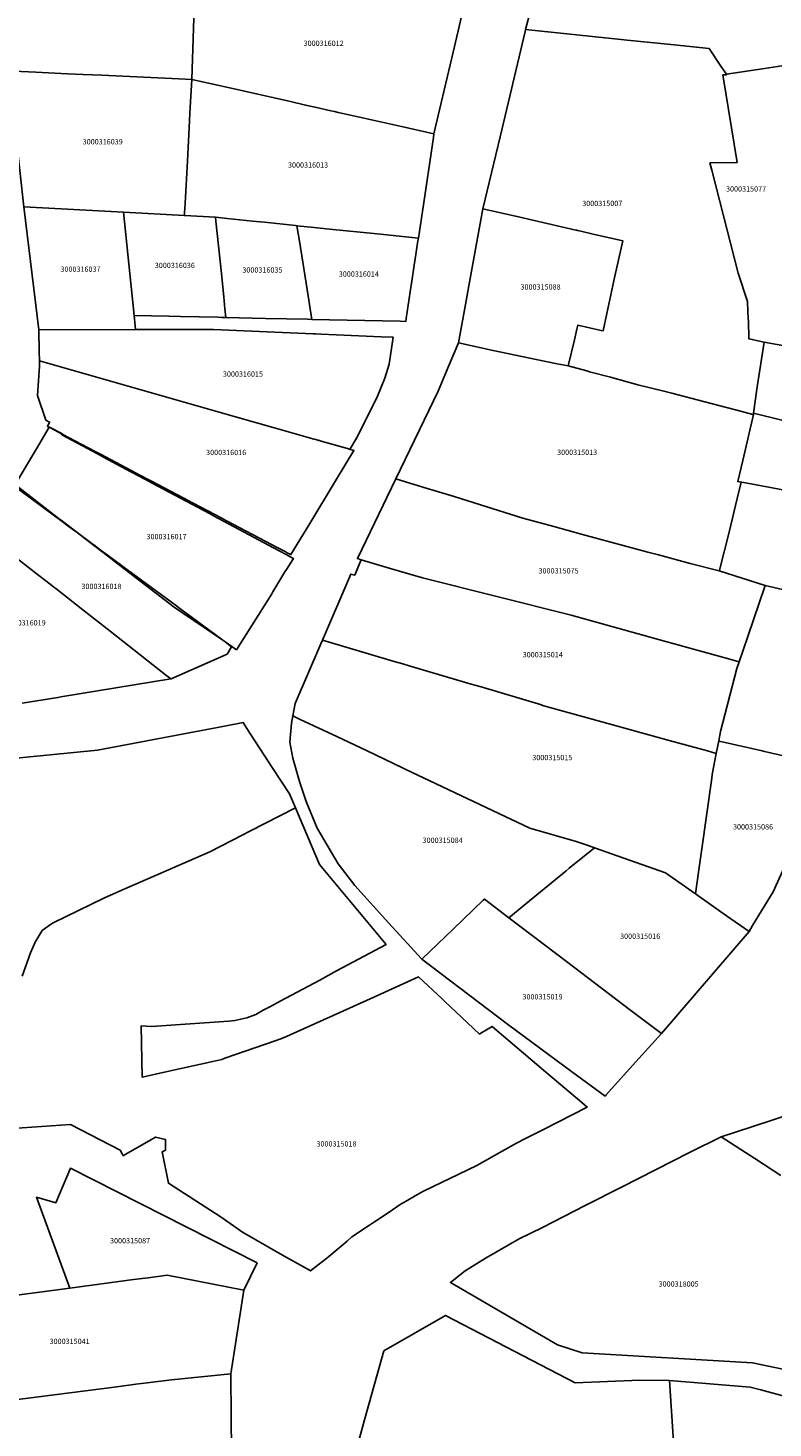
# Model space of a CAD drawing. Units: metres. Extents: x 492739 to 506000, y 9971467 to 9979861.
# Drawn here: x 497141 to 497230, y 9975388 to 9975556 of the extents above; entities that cross this region are included whole.
import ezdxf
from ezdxf.enums import TextEntityAlignment as Align

# ---------------------------------------------------------------- set-up
doc = ezdxf.new("R2010")
doc.units = ezdxf.units.M
doc.header["$MEASUREMENT"] = 0
doc.layers.add('CLAVE_MANUELA_SAENZ', color=7, linetype='Continuous')
doc.layers.add('LOTE_MANUELA_SAENZ', color=5, linetype='Continuous')
doc.styles.add('Arial', font='arial.ttf')

msp = doc.modelspace()

# ---------------------------------------------------------------- linework, layer by layer
at = {"layer": 'LOTE_MANUELA_SAENZ'}
for points in [[(497190.501, 9975547.1068), (497189.6262, 9975543.3539), (497185.7145, 9975544.2363), (497179.959, 9975545.5346), (497179.6073, 9975545.614), (497178.1226, 9975545.9489), (497177.6722, 9975546.0505), (497177.2571, 9975546.1441), (497175.5287, 9975546.534), (497174.2154, 9975546.8303), (497172.4033, 9975547.2391), (497164.9487, 9975548.9207), (497160.573, 9975549.9078), (497161.0126, 9975563.4633), (497160.6147, 9975565.8235), (497161.1095, 9975565.6996), (497192.9683, 9975557.7209), (497192.7915, 9975556.9325), (497191.9099, 9975553.1511)], [(497160.573, 9975549.9078), (497159.0193, 9975549.9787), (497149.7932, 9975550.3998), (497147.5425, 9975550.5025), (497145.6444, 9975550.5892), (497141.8424, 9975550.7627), (497139.2141, 9975550.8827), (497139.4201, 9975560.0869), (497139.4357, 9975560.7827), (497141.0871, 9975563.3161), (497143.8899, 9975563.3367), (497149.1281, 9975563.3754), (497150.2983, 9975563.3841), (497150.6671, 9975563.3868), (497151.8251, 9975563.3955), (497160.8711, 9975563.4623), (497161.0126, 9975563.4633)], [(497227.3509, 9975520.9598), (497227.38, 9975518.79), (497227.8029, 9975518.6958), (497228.4657, 9975518.5481), (497229.22, 9975518.38), (497228.39, 9975513.02), (497227.9726, 9975509.8609), (497227.95, 9975509.69), (497227.8721, 9975509.7103), (497226.5782, 9975510.0477), (497221.219, 9975511.4452), (497218.1792, 9975512.2675), (497217.2042, 9975512.5071), (497217.1903, 9975512.5105), (497214.1, 9975513.27), (497210.7902, 9975514.1608), (497208.2961, 9975514.8321), (497207.9608, 9975514.9223), (497205.74, 9975515.52), (497206.4783, 9975518.6388), (497206.7814, 9975519.9189), (497206.9, 9975520.42), (497209.687, 9975519.7884), (497209.9149, 9975519.7368), (497210.3703, 9975521.8277), (497211.34, 9975526.28), (497212.2697, 9975530.5487), (497208.7301, 9975531.35), (497207.24, 9975531.69), (497206.8267, 9975531.7843), (497206.7519, 9975531.8014), (497206.6544, 9975531.8236), (497199.7714, 9975533.3942), (497195.4966, 9975534.3697), (497197.5562, 9975543.03), (497198.7106, 9975547.8843), (497200.5594, 9975555.6585), (497200.6235, 9975555.9091), (497212.1, 9975554.7), (497212.7869, 9975554.6276), (497218.46, 9975554.03), (497222.6277, 9975553.591), (497224.0451, 9975551.5041), (497224.7, 9975550.54), (497224.7118, 9975550.4694), (497224.2849, 9975550.4315), (497225.9894, 9975539.9323), (497222.74, 9975539.88), (497222.9577, 9975539.0304), (497226.13, 9975526.65), (497227.25, 9975523.25), (497227.2851, 9975522.0473), (497227.3111, 9975521.1553)], [(497160.573, 9975549.9078), (497160.3529, 9975545.8358), (497160.2596, 9975544.1106), (497160.0448, 9975540.1376), (497159.7686, 9975535.0302), (497159.7073, 9975533.8963), (497159.6892, 9975533.5609), (497152.3934, 9975533.958), (497140.4049, 9975534.6105), (497139.1183, 9975546.6009), (497139.2141, 9975550.8827), (497141.8424, 9975550.7627), (497145.6444, 9975550.5892), (497147.5425, 9975550.5025), (497149.7932, 9975550.3998), (497159.0193, 9975549.9787)], [(497188.233, 9975534.0669), (497187.7501, 9975530.8483), (497182.8005, 9975531.3584), (497177.0819, 9975531.9484), (497175.255, 9975532.1369), (497173.1879, 9975532.3502), (497173.0312, 9975532.3664), (497169.2815, 9975532.7532), (497167.8614, 9975532.8997), (497164.8312, 9975533.2123), (497163.4235, 9975533.3576), (497159.6892, 9975533.5609), (497159.7073, 9975533.8963), (497159.7686, 9975535.0302), (497160.0448, 9975540.1376), (497160.2596, 9975544.1106), (497160.3529, 9975545.8358), (497160.573, 9975549.9078), (497164.9487, 9975548.9207), (497172.4033, 9975547.2391), (497174.2154, 9975546.8303), (497175.5287, 9975546.534), (497177.2571, 9975546.1441), (497177.6722, 9975546.0505), (497178.1226, 9975545.9489), (497179.6073, 9975545.614), (497179.959, 9975545.5346), (497185.7145, 9975544.2363), (497189.6262, 9975543.3539), (497189.5651, 9975542.9469)], [(497153.8367, 9975519.8879), (497142.2109, 9975519.8551), (497140.4049, 9975534.6105), (497152.3934, 9975533.958), (497153.6629, 9975521.5819)], [(497210.3703, 9975521.8277), (497209.9149, 9975519.7368), (497209.687, 9975519.7884), (497206.9, 9975520.42), (497206.7814, 9975519.9189), (497206.4783, 9975518.6388), (497205.74, 9975515.52), (497204.4154, 9975515.7899), (497201.888, 9975516.3049), (497196.71, 9975517.36), (497192.5566, 9975518.2985), (497193.478, 9975523.3351), (497193.81, 9975525.15), (497195.4966, 9975534.3697), (497199.7714, 9975533.3942), (497206.6544, 9975531.8236), (497206.7519, 9975531.8014), (497206.8267, 9975531.7843), (497207.24, 9975531.69), (497208.7301, 9975531.35), (497212.2697, 9975530.5487), (497211.34, 9975526.28)], [(497164.5543, 9975522.3682), (497164.6601, 9975521.3391), (497164.1563, 9975521.3502), (497163.6887, 9975521.3605), (497159.2204, 9975521.4592), (497157.8312, 9975521.4899), (497153.6629, 9975521.5819), (497152.3934, 9975533.958), (497159.6892, 9975533.5609), (497163.4235, 9975533.3576), (497163.4731, 9975532.8759), (497164.1187, 9975526.6011), (497164.1629, 9975526.1715), (497164.4055, 9975523.8147)], [(497174.4043, 9975524.684), (497174.9712, 9975521.1113), (497174.4638, 9975521.1225), (497169.4271, 9975521.2338), (497164.6601, 9975521.3391), (497164.5543, 9975522.3682), (497164.4055, 9975523.8147), (497164.1629, 9975526.1715), (497164.1187, 9975526.6011), (497163.4731, 9975532.8759), (497163.4235, 9975533.3576), (497164.8312, 9975533.2123), (497167.8614, 9975532.8997), (497169.2815, 9975532.7532), (497173.0312, 9975532.3664), (497173.1879, 9975532.3502), (497173.4847, 9975530.48)], [(497186.2963, 9975521.1589), (497186.2518, 9975520.8622), (497185.5818, 9975520.877), (497174.9712, 9975521.1113), (497174.4043, 9975524.684), (497173.4847, 9975530.48), (497173.1879, 9975532.3502), (497175.255, 9975532.1369), (497177.0819, 9975531.9484), (497182.8005, 9975531.3584), (497187.7501, 9975530.8483), (497187.7055, 9975530.5511), (497187.3346, 9975528.0788), (497187.3049, 9975527.881), (497186.934, 9975525.4087), (497186.9043, 9975525.2109), (497186.303, 9975521.2034)], [(497179.5738, 9975505.5698), (497179.5577, 9975505.5133), (497179.232, 9975505.6062), (497176.0769, 9975506.5062), (497175.895, 9975506.5581), (497175.8064, 9975506.5834), (497175.4464, 9975506.686), (497175.2287, 9975506.7481), (497175.1105, 9975506.7818), (497170.3259, 9975508.1465), (497165.8193, 9975509.432), (497142.3034, 9975516.1396), (497142.2761, 9975517.2403), (497142.2109, 9975519.8551), (497153.8367, 9975519.8879), (497163.1833, 9975519.9143), (497175.1433, 9975519.3875), (497175.4098, 9975519.3758), (497176.1044, 9975519.3452), (497183.3043, 9975519.0283), (497184.7183, 9975518.966), (497184.2363, 9975515.754), (497183.7247, 9975514.0441), (497182.8612, 9975511.8846), (497180.3832, 9975506.9074), (497180.3429, 9975506.8408)], [(497205.74, 9975515.52), (497207.9608, 9975514.9223), (497208.2961, 9975514.8321), (497210.7902, 9975514.1608), (497214.1, 9975513.27), (497217.1903, 9975512.5105), (497217.2042, 9975512.5071), (497218.1792, 9975512.2675), (497221.219, 9975511.4452), (497226.5782, 9975510.0477), (497227.8721, 9975509.7103), (497227.95, 9975509.69), (497226.67, 9975504.19), (497226.0792, 9975501.6514), (497226.4943, 9975501.574), (497226.0157, 9975499.6013), (497225.04, 9975495.58), (497223.8742, 9975491.0056), (497223.8589, 9975490.9503), (497220.3599, 9975491.813), (497216.5741, 9975492.8397), (497215.2915, 9975493.1876), (497213.8139, 9975493.5883), (497209.3581, 9975494.7967), (497209.3507, 9975494.7987), (497207.4288, 9975495.3173), (497204.0142, 9975496.2389), (497204.01, 9975496.24), (497200.3, 9975497.26), (497193.6899, 9975499.3352), (497192.0501, 9975499.85), (497188.2762, 9975500.9975), (497187.667, 9975501.1827), (497187.3801, 9975501.2704), (497185.0598, 9975501.9794), (497190.1163, 9975512.4779), (497191.3366, 9975515.3864), (497192.5566, 9975518.2985), (497196.71, 9975517.36), (497201.888, 9975516.3049), (497204.4154, 9975515.7899)], [(497174.7179, 9975496.6179), (497172.4583, 9975492.8793), (497172.0313, 9975493.1045), (497171.755, 9975493.25), (497170.4902, 9975493.9166), (497170.2269, 9975494.0554), (497164.7197, 9975496.9581), (497164.1043, 9975497.2823), (497163.3362, 9975497.6871), (497160.7203, 9975499.0658), (497159.534, 9975499.691), (497155.6715, 9975501.7267), (497154.0975, 9975502.5565), (497153.2999, 9975502.9767), (497149.6061, 9975504.9235), (497149.5211, 9975504.9683), (497148.9941, 9975505.2461), (497145.026, 9975507.3376), (497143.6003, 9975508.0889), (497143.4682, 9975508.1585), (497143.2549, 9975508.2711), (497143.5119, 9975508.7947), (497143.0739, 9975509.0169), (497142.0419, 9975511.9933), (497142.3197, 9975515.4859), (497142.3034, 9975516.1396), (497165.8193, 9975509.432), (497170.3259, 9975508.1465), (497175.1105, 9975506.7818), (497175.2287, 9975506.7481), (497175.4464, 9975506.686), (497175.8064, 9975506.5834), (497175.895, 9975506.5581), (497176.0769, 9975506.5062), (497179.232, 9975505.6062), (497179.5577, 9975505.5133), (497179.9007, 9975505.4155), (497180.0207, 9975505.3813), (497177.8263, 9975501.7551)], [(497227.2851, 9975483.0802), (497226.2477, 9975480.0263), (497225.39, 9975480.26), (497216.5718, 9975482.6973), (497206.07, 9975485.61), (497188.26, 9975490.09), (497186.7173, 9975490.5463), (497184.2618, 9975491.2725), (497180.8968, 9975492.2677), (497180.4323, 9975492.4051), (497185.0598, 9975501.9794), (497187.3801, 9975501.2704), (497187.667, 9975501.1827), (497188.2762, 9975500.9975), (497192.0501, 9975499.85), (497193.6899, 9975499.3352), (497200.3, 9975497.26), (497204.01, 9975496.24), (497204.0142, 9975496.2389), (497207.4288, 9975495.3173), (497209.3507, 9975494.7987), (497209.3581, 9975494.7967), (497213.8139, 9975493.5883), (497215.2915, 9975493.1876), (497216.5741, 9975492.8397), (497220.3599, 9975491.813), (497223.8589, 9975490.9503), (497229.3539, 9975489.17)], [(497242.6833, 9975486.5925), (497238.9291, 9975486.9677), (497237.1547, 9975487.3714), (497229.3539, 9975489.17), (497223.8589, 9975490.9503), (497223.8742, 9975491.0056), (497225.04, 9975495.58), (497226.0157, 9975499.6013), (497226.4943, 9975501.574), (497226.5725, 9975501.5594), (497230, 9975500.92), (497233.0607, 9975500.3394), (497233.11, 9975500.33), (497238.7714, 9975499.4308), (497241.07, 9975499.1), (497244.3106, 9975498.6109)], [(497186.7173, 9975490.5463), (497188.26, 9975490.09), (497206.07, 9975485.61), (497216.5718, 9975482.6973), (497225.39, 9975480.26), (497226.2477, 9975480.0263), (497226.2086, 9975479.9112), (497225.9714, 9975479.213), (497223.9986, 9975471.6765), (497223.7814, 9975470.532), (497223.4981, 9975469.0393), (497222.44, 9975469.3301), (497217.8499, 9975470.5917), (497211.6385, 9975472.3077), (497202.8213, 9975474.7435), (497202.5672, 9975474.8136), (497202.51, 9975474.88), (497195.2934, 9975477.0023), (497194.1047, 9975477.3519), (497186.6429, 9975479.5463), (497185.8875, 9975479.7685), (497184.8395, 9975480.0767), (497181.7745, 9975480.9781), (497177.3246, 9975482.2867), (497176.249, 9975482.603), (497179.6393, 9975490.5544), (497180.1121, 9975490.4039), (497180.5655, 9975491.4809), (497180.8651, 9975492.1925), (497180.8968, 9975492.2677), (497184.2618, 9975491.2725)], [(497237.1547, 9975487.3714), (497238.9291, 9975486.9677), (497242.6833, 9975486.5925), (497239.4582, 9975474.7229), (497236.8167, 9975467.535), (497236.3571, 9975467.6407), (497231.5419, 9975468.7478), (497229.6269, 9975469.1879), (497229.2971, 9975469.2638), (497228.9847, 9975469.3356), (497223.8313, 9975470.5205), (497223.7814, 9975470.532), (497223.9986, 9975471.6765), (497225.9714, 9975479.213), (497226.2086, 9975479.9112), (497226.2477, 9975480.0263), (497227.2851, 9975483.0802), (497229.3539, 9975489.17)], [(497221.3704, 9975454.7714), (497221.0043, 9975452.1768), (497217.4207, 9975454.6908), (497208.8772, 9975457.7023), (497208.8643, 9975457.7069), (497208.1049, 9975457.9746), (497206.6815, 9975458.4763), (497201.1391, 9975460.0491), (497186.1822, 9975467.1463), (497185.8409, 9975467.3082), (497181.5907, 9975469.3249), (497177.9584, 9975471.0485), (497173.5908, 9975473.121), (497172.8454, 9975473.4747), (497172.7099, 9975473.539), (497172.9824, 9975475.0259), (497176.0613, 9975482.1629), (497176.249, 9975482.603), (497177.3246, 9975482.2867), (497181.7745, 9975480.9781), (497184.8395, 9975480.0767), (497185.8875, 9975479.7685), (497186.6429, 9975479.5463), (497194.1047, 9975477.3519), (497195.2934, 9975477.0023), (497202.51, 9975474.88), (497202.5672, 9975474.8136), (497202.8213, 9975474.7435), (497211.6385, 9975472.3077), (497217.8499, 9975470.5917), (497222.44, 9975469.3301), (497223.4981, 9975469.0393), (497223.0183, 9975466.5108), (497222.9544, 9975466.0552), (497221.73, 9975457.32)], [(497205.4747, 9975454.9321), (497201.0726, 9975451.3283), (497198.6247, 9975449.3243), (497195.6923, 9975451.5563), (497195.5331, 9975451.4074), (497191.9355, 9975447.9659), (497188.1676, 9975444.3616), (497184.1558, 9975448.7001), (497180.1209, 9975453.198), (497178.1365, 9975455.7777), (497175.623, 9975460.0772), (497174.299, 9975463.268), (497173.5093, 9975465.673), (497172.6902, 9975468.4795), (497172.3511, 9975470.397), (497172.5472, 9975472.651), (497172.7099, 9975473.539), (497172.8454, 9975473.4747), (497173.5908, 9975473.121), (497177.9584, 9975471.0485), (497181.5907, 9975469.3249), (497185.8409, 9975467.3082), (497186.1822, 9975467.1463), (497201.1391, 9975460.0491), (497206.6815, 9975458.4763), (497208.1049, 9975457.9746), (497208.8643, 9975457.7069), (497205.8616, 9975455.2488)], [(497227.8472, 9975448.3718), (497227.4211, 9975447.673), (497224.731, 9975449.5624), (497222.5175, 9975451.1152), (497221.0043, 9975452.1768), (497221.3704, 9975454.7714), (497221.73, 9975457.32), (497222.9544, 9975466.0552), (497223.0183, 9975466.5108), (497223.4981, 9975469.0393), (497223.7814, 9975470.532), (497223.8313, 9975470.5205), (497228.9847, 9975469.3356), (497229.2971, 9975469.2638), (497229.6269, 9975469.1879), (497231.5419, 9975468.7478), (497236.3571, 9975467.6407), (497236.8167, 9975467.535), (497236.4277, 9975466.4702), (497233.1733, 9975458.6915), (497230.3158, 9975452.4208)], [(497227.4211, 9975447.673), (497216.904, 9975435.4123), (497213.0799, 9975438.3228), (497205.6735, 9975443.9597), (497198.6247, 9975449.3243), (497201.0726, 9975451.3283), (497205.4747, 9975454.9321), (497205.8616, 9975455.2488), (497208.8643, 9975457.7069), (497208.8772, 9975457.7023), (497217.4207, 9975454.6908), (497221.0043, 9975452.1768), (497222.5175, 9975451.1152), (497224.731, 9975449.5624)], [(497210.241, 9975428.0272), (497210.1459, 9975427.9217), (497206.1208, 9975430.888), (497198.6154, 9975436.4191), (497198.4453, 9975436.5487), (497188.1676, 9975444.3616), (497191.9355, 9975447.9659), (497195.5331, 9975451.4074), (497195.6923, 9975451.5563), (497198.6247, 9975449.3243), (497205.6735, 9975443.9597), (497213.0799, 9975438.3228), (497216.904, 9975435.4123), (497213.4415, 9975431.5746)], [(497168.4045, 9975407.9313), (497166.8171, 9975404.6423), (497157.6017, 9975406.4249), (497155.3403, 9975406.1267), (497153.5743, 9975405.8939), (497145.9557, 9975404.8907), (497141.9569, 9975415.7783), (497144.2555, 9975415.1165), (497146.0023, 9975419.2643)], [(497151.5869, 9975393.0465), (497126.1877, 9975389.7769), (497125.9625, 9975401.7175), (497125.9523, 9975402.2523), (497145.9557, 9975404.8907), (497153.5743, 9975405.8939), (497155.3403, 9975406.1267), (497157.6017, 9975406.4249), (497166.8171, 9975404.6423), (497165.2651, 9975394.5887), (497158.1287, 9975393.8887), (497155.2271, 9975393.5151), (497153.8471, 9975393.3375)], [(497149.1987, 9975381.4153), (497129.2295, 9975378.0399), (497129.1027, 9975378.5387), (497127.1817, 9975385.9449), (497126.1877, 9975389.7769), (497151.5869, 9975393.0465), (497153.8471, 9975393.3375), (497155.2271, 9975393.5151), (497158.1287, 9975393.8887), (497165.2651, 9975394.5887), (497165.2949, 9975389.3923), (497165.3181, 9975385.3377), (497165.6127, 9975384.1673), (497154.3281, 9975382.2861)]]:
    msp.add_lwpolyline(points, close=True, dxfattribs=at)
for points in [[(497232.5575, 9975558.8036), (497234.49, 9975553), (497234.7991, 9975552.0582), (497234.482, 9975552.0105), (497229.29, 9975551.23), (497224.7, 9975550.54), (497224.0451, 9975551.5041), (497222.6277, 9975553.591), (497218.46, 9975554.03), (497212.7869, 9975554.6276), (497212.1, 9975554.7), (497200.6235, 9975555.9091), (497201.1864, 9975558.1113)], [(497233.4821, 9975517.6046), (497229.22, 9975518.38), (497228.4657, 9975518.5481), (497227.8029, 9975518.6958), (497227.38, 9975518.79), (497227.3509, 9975520.9598), (497227.3111, 9975521.1553), (497227.2851, 9975522.0473), (497227.25, 9975523.25), (497226.13, 9975526.65), (497222.9577, 9975539.0304), (497222.74, 9975539.88), (497225.9894, 9975539.9323), (497224.2849, 9975550.4315), (497224.7118, 9975550.4694), (497224.7, 9975550.54), (497229.29, 9975551.23), (497234.482, 9975552.0105)], [(497233.0607, 9975500.3394), (497230, 9975500.92), (497226.5725, 9975501.5594), (497226.4943, 9975501.574), (497226.0792, 9975501.6514), (497226.67, 9975504.19), (497227.95, 9975509.69), (497227.9726, 9975509.8609), (497234.617, 9975508.228)], [(497139.3747, 9975501.2781), (497141.9297, 9975505.5725), (497143.4682, 9975508.1585), (497143.4907, 9975508.1963), (497145.0448, 9975507.3663), (497145.026, 9975507.3376), (497144.9741, 9975507.2577), (497149.3221, 9975504.9359), (497149.4595, 9975504.8625), (497153.2594, 9975502.8334), (497153.4821, 9975502.7146), (497155.6131, 9975501.5765), (497155.8363, 9975501.4573), (497162.6846, 9975497.8004), (497163.2631, 9975497.4915), (497170.363, 9975493.7003), (497170.3722, 9975493.6952), (497171.8982, 9975492.8802), (497172.747, 9975492.427), (497172.7537, 9975492.4235), (497171.9294, 9975491.0897), (497171.7513, 9975490.8015), (497170.2847, 9975488.4012), (497170.1571, 9975488.1942), (497169.2815, 9975486.7833), (497167.7826, 9975484.3689), (497165.9327, 9975481.4735), (497165.358, 9975481.8664), (497164.576, 9975482.4012), (497164.2777, 9975482.6051), (497158.4667, 9975486.5783), (497152.27, 9975491.3326), (497152.0539, 9975491.4984), (497149.9381, 9975493.1217), (497148.7782, 9975494.0116), (497146.805, 9975495.5255), (497146.8027, 9975495.5273), (497144.8843, 9975496.9991), (497144.6891, 9975497.1489), (497139.4752, 9975501.2)], [(497139.3234, 9975501.0509), (497144.8552, 9975496.9655), (497145.8616, 9975496.2222), (497146.2639, 9975495.9253), (497146.8027, 9975495.5273), (497146.805, 9975495.5255), (497148.5627, 9975494.2274), (497148.808, 9975494.0463), (497149.7548, 9975493.347), (497149.9642, 9975493.1923), (497152.1035, 9975491.6124), (497152.3139, 9975491.457), (497158.5652, 9975486.8403), (497159.1293, 9975486.4236), (497164.1191, 9975482.7385), (497164.2841, 9975482.6167), (497164.576, 9975482.4012), (497165.3405, 9975481.8365), (497164.7965, 9975480.9417), (497158.1067, 9975477.9735), (497158.0756, 9975477.9692), (497157.4283, 9975478.4763), (497155.156, 9975480.2564), (497150.7642, 9975483.6969), (497147.5169, 9975486.2408), (497147.5112, 9975486.2453), (497144.2478, 9975488.8018), (497144.005, 9975488.992), (497143.5771, 9975489.3272), (497141.7006, 9975490.7973), (497141.4534, 9975490.9909), (497141.3078, 9975491.1049), (497138.7564, 9975493.1037)], [(497138.7564, 9975493.1037), (497141.3078, 9975491.1049), (497141.4534, 9975490.9909), (497141.7006, 9975490.7973), (497143.5771, 9975489.3272), (497144.005, 9975488.992), (497144.2478, 9975488.8018), (497147.5112, 9975486.2453), (497147.5169, 9975486.2408), (497150.7642, 9975483.6969), (497155.156, 9975480.2564), (497157.4283, 9975478.4763), (497158.0756, 9975477.9692), (497144.8431, 9975475.8099), (497144.5194, 9975475.7571), (497140.2251, 9975475.0564)], [(497132.1783, 9975467.7397), (497149.2587, 9975469.4339), (497164.4748, 9975472.304), (497166.7292, 9975472.7401), (497167.1834, 9975472.0415), (497170.2324, 9975467.3518), (497172.2929, 9975464.1825), (497173.0018, 9975462.5171), (497167.5339, 9975459.7019), (497167.4424, 9975459.6548), (497166.7092, 9975459.2773), (497162.7547, 9975457.2413), (497151.8865, 9975452.4999), (497149.9993, 9975451.6767), (497143.951, 9975448.7056), (497143.6205, 9975448.5191), (497142.6206, 9975447.7702), (497141.7992, 9975446.3906), (497141.2201, 9975445.106), (497140.2387, 9975442.3167)], [(497140.2387, 9975442.3167), (497141.2201, 9975445.106), (497141.7992, 9975446.3906), (497142.6206, 9975447.7702), (497143.6205, 9975448.5191), (497143.951, 9975448.7056), (497149.9993, 9975451.6767), (497151.8865, 9975452.4999), (497162.7547, 9975457.2413), (497166.7092, 9975459.2773), (497167.4424, 9975459.6548), (497167.5339, 9975459.7019), (497173.0018, 9975462.5171), (497175.8931, 9975455.7249), (497183.8824, 9975446.126), (497177.9162, 9975442.9345), (497175.9163, 9975441.8348), (497171.1664, 9975439.2936), (497170.0072, 9975438.6738), (497169.9306, 9975438.6324), (497169.1491, 9975438.2143), (497168.746, 9975437.9996), (497168.743, 9975437.9975), (497168.7368, 9975437.9928), (497168.7175, 9975437.9839), (497168.2415, 9975437.7003), (497167.1926, 9975437.2953), (497165.753, 9975437.0014), (497165.0195, 9975436.9051), (497159.785, 9975436.5668), (497155.7784, 9975436.2606), (497154.4805, 9975436.3435), (497154.6201, 9975430.1821), (497157.4764, 9975430.8227), (497163.0919, 9975432.0821), (497164.1688, 9975432.3236), (497164.5507, 9975432.4569), (497170.5792, 9975434.5598), (497171.5679, 9975434.9047), (497182.336, 9975439.7638), (497187.7717, 9975442.2166), (497190.6004, 9975439.5687), (497190.9755, 9975439.2176), (497192.2612, 9975438.014), (497195.0929, 9975435.3633), (497195.2401, 9975435.4501), (497196.6039, 9975436.2697), (497197.2143, 9975435.7526), (497197.9773, 9975435.1062), (497202.7697, 9975431.0463), (497203.2961, 9975430.6004), (497207.3477, 9975427.1679), (497208.0163, 9975426.6015), (497202.7471, 9975423.9208), (497200.6686, 9975422.8634), (497199.5083, 9975422.2731), (497197.8119, 9975421.3135), (497194.7657, 9975419.5899), (497188.37, 9975416.5272), (497187.9164, 9975416.2836), (497185.9378, 9975415.1232), (497185.7086, 9975414.9717), (497184.1294, 9975413.9278), (497182.3866, 9975412.7588), (497181.8813, 9975412.4199), (497179.7903, 9975411.0174), (497179.2054, 9975410.5249), (497176.774, 9975408.4774), (497175.7421, 9975407.6763), (497174.8029, 9975406.9472), (497174.6856, 9975407.0143), (497171.4718, 9975408.8511), (497166.6521, 9975411.6057), (497164.0801, 9975413.3801), (497157.7719, 9975417.4537), (497157.0313, 9975421.2233), (497157.4013, 9975421.4133), (497157.4111, 9975422.4333), (497157.4111, 9975422.7233), (497156.2211, 9975423.0031), (497152.6491, 9975420.9425), (497152.35, 9975420.77), (497152.2155, 9975421.0045), (497151.96, 9975421.45), (497146.0201, 9975424.5201), (497139.0651, 9975424.0221)], [(497231.2307, 9975418.3869), (497228.1005, 9975420.4183), (497224.0601, 9975423.0401), (497227.7405, 9975424.2281), (497232.8965, 9975425.8923)], [(497236.6265, 9975394.0931), (497227.8221, 9975395.9133), (497207.3961, 9975397.1041), (497204.4327, 9975398.0829), (497191.6057, 9975405.5639), (497193.3683, 9975406.9651), (497195.8819, 9975408.5261), (497199.8507, 9975410.8015), (497202.6553, 9975412.1509), (497207.7677, 9975414.8067), (497212.1267, 9975417.0095), (497220.3757, 9975421.1781), (497224.0601, 9975423.0401), (497228.1005, 9975420.4183), (497231.2307, 9975418.3869)], [(497180.6901, 9975386.8601), (497181.3037, 9975389.0695), (497183.6001, 9975397.3401), (497190.9933, 9975401.5995), (497206.5509, 9975393.5033), (497214.3115, 9975393.8191), (497217.8721, 9975393.7791), (497218.0737, 9975390.7113), (497218.1529, 9975389.5067), (497219.2931, 9975372.1495)], [(497219.2931, 9975372.1495), (497218.1529, 9975389.5067), (497218.0737, 9975390.7113), (497217.8721, 9975393.7791), (497227.5751, 9975393.0085), (497228.8227, 9975392.6707), (497248.5527, 9975387.3275)]]:
    msp.add_lwpolyline(points, dxfattribs=at)

# ---------------------------------------------------------------- texts
at = {"layer": 'CLAVE_MANUELA_SAENZ', "color": 7, "style": 'Arial'}
for s, p in [('3000316012', (497176.3878, 9975553.7218)), ('3000316039', (497149.8835, 9975541.9033)), ('3000316013', (497174.5187, 9975539.1165)), ('3000315077', (497227.068, 9975536.2529)), ('3000315007', (497209.8161, 9975534.5041)), ('3000316036', (497158.5369, 9975527.0683)), ('3000316037', (497147.2166, 9975526.6167)), ('3000316035', (497169.044, 9975526.5206)), ('3000316014', (497180.6111, 9975526.0321)), ('3000315088', (497202.4107, 9975524.4847)), ('3000316015', (497166.7066, 9975514.0341)), ('3000316016', (497164.6928, 9975504.6277)), ('3000315013', (497206.8002, 9975504.6491)), ('3000316017', (497157.5404, 9975494.5279)), ('3000315075', (497204.5724, 9975490.4234)), ('3000316018', (497149.7366, 9975488.5573)), ('3000316019', (497140.6359, 9975484.1861)), ('3000315014', (497202.6744, 9975480.3604)), ('3000315015', (497203.8245, 9975468.0215)), ('3000315086', (497227.9032, 9975459.7104)), ('3000315084', (497190.6619, 9975458.0998)), ('3000315016', (497214.358, 9975446.5862)), ('3000315019', (497202.6455, 9975439.3165)), ('3000315018', (497177.9285, 9975421.6708)), ('3000315087', (497153.1662, 9975410.0517)), ('3000318005', (497218.9778, 9975404.8599)), ('3000315041', (497145.9127, 9975397.9771))]:
    msp.add_text(s, height=0.635, dxfattribs=at).set_placement(p, align=Align.BOTTOM_CENTER)

doc.saveas('drawing.dxf')
